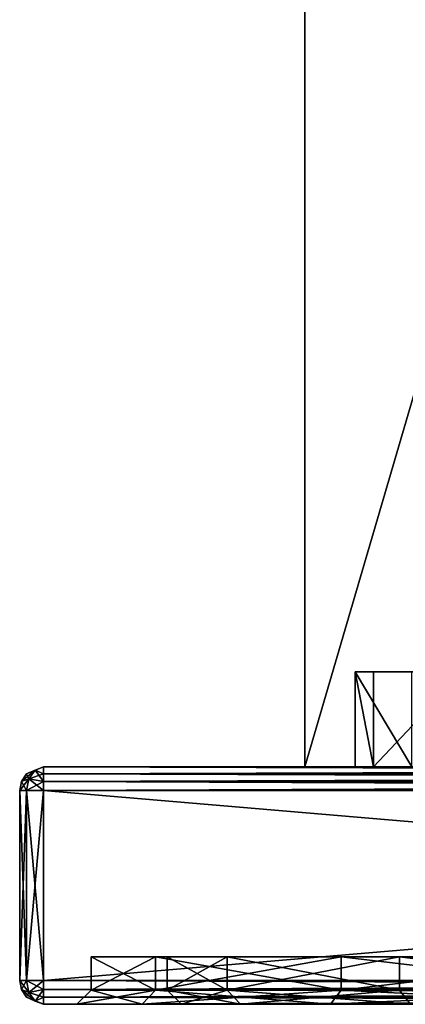
# Model space of a CAD drawing. Units: millimetres. Extents: x -24 to 24, y -4 to 303.
# Drawn here: x -24 to -16, y -4 to 17 of the extents above; entities that cross this region are included whole.
import ezdxf

# ---------------------------------------------------------------- set-up
doc = ezdxf.new("R2010")
doc.units = ezdxf.units.MM
doc.header["$LTSCALE"] = 159.143519
for name, color, linetype in [('157', 7, 'CONTINUOUS'), ('160', 7, 'CONTINUOUS'), ('163', 7, 'CONTINUOUS'), ('164', 7, 'CONTINUOUS'), ('165', 7, 'CONTINUOUS'), ('243', 7, 'CONTINUOUS'), ('244', 7, 'CONTINUOUS'), ('249', 7, 'CONTINUOUS'), ('250', 7, 'CONTINUOUS'), ('252', 7, 'CONTINUOUS'), ('262', 7, 'CONTINUOUS'), ('263', 7, 'CONTINUOUS'), ('264', 7, 'CONTINUOUS'), ('265', 7, 'CONTINUOUS'), ('266', 7, 'CONTINUOUS'), ('267', 7, 'CONTINUOUS'), ('272', 7, 'CONTINUOUS'), ('273', 7, 'CONTINUOUS'), ('274', 7, 'CONTINUOUS'), ('275', 7, 'CONTINUOUS'), ('276', 7, 'CONTINUOUS'), ('279', 7, 'CONTINUOUS'), ('282', 7, 'CONTINUOUS'), ('283', 7, 'CONTINUOUS'), ('284', 7, 'CONTINUOUS'), ('285', 7, 'CONTINUOUS'), ('286', 7, 'CONTINUOUS'), ('288', 7, 'CONTINUOUS'), ('289', 7, 'CONTINUOUS'), ('290', 7, 'CONTINUOUS'), ('294', 7, 'CONTINUOUS'), ('295', 7, 'CONTINUOUS'), ('361', 7, 'CONTINUOUS')]:
    doc.layers.add(name, color=color, linetype=linetype)

msp = doc.modelspace()

# ---------------------------------------------------------------- linework, layer by layer
at = {"layer": '157', "color": 7, "linetype": 'CONTINUOUS', "true_color": 0xaaaaaa}
for points in [[(-18, 138.25, -17.75), (-18, 1.5, -17.75), (-18, 124.5, 18.25), (-18, 138.25, -17.75)], [(-18, 124.5, 18.25), (-18, 1.5, -17.75), (-18, 1.5, 18.25), (-18, 124.5, 18.25)]]:
    msp.add_3dface(points, dxfattribs=at)
at = {"layer": '160', "color": 7, "linetype": 'CONTINUOUS', "true_color": 0xaaaaaa}
for points in [[(-18, 124.5, 18.25), (-18, 1.5, 18.25), (18, 124.5, 18.25), (-18, 124.5, 18.25)], [(-18, 1.5, 18.25), (18, 1.5, 18.25), (18, 124.5, 18.25), (-18, 1.5, 18.25)]]:
    msp.add_3dface(points, dxfattribs=at)
at = {"layer": '163', "color": 7, "linetype": 'CONTINUOUS', "true_color": 0xaaaaaa}
for points in [[(-18, 1.5, -17.75), (-18, 138.25, -17.75), (18, 1.5, -17.75), (-18, 1.5, -17.75)], [(18, 1.5, -17.75), (-18, 138.25, -17.75), (18, 138.25, -17.75), (18, 1.5, -17.75)]]:
    msp.add_3dface(points, dxfattribs=at)
at = {"layer": '164', "color": 7, "linetype": 'CONTINUOUS', "true_color": 0xaaaaaa}
for points in [[(-13.598, 3.5, -9.5), (-14, 3.5, -8), (-16.946, 3.5, -9.119), (-13.598, 3.5, -9.5)], [(-15.751, 3.5, -12.241), (-13.598, 3.5, -9.5), (-16.946, 3.5, -9.119), (-15.751, 3.5, -12.241)], [(-14, 3.5, -8), (-13.598, 3.5, -6.5), (-16.946, 3.5, -9.119), (-14, 3.5, -8)], [(-16.946, 3.5, -9.119), (-13.598, 3.5, -6.5), (-16.557, 3.5, -5.8), (-16.946, 3.5, -9.119)], [(-11, 3.5, -3.3), (-14, 3.5, -3.3), (-16.557, 3.5, -5.8), (-11, 3.5, -3.3)], [(-8.921, 3.5, -3.785), (-11, 3.5, -3.3), (-16.557, 3.5, -5.8), (-8.921, 3.5, -3.785)], [(-14, 3.5, -3.3), (-14.361, 3.5, -3.232), (-16.557, 3.5, -5.8), (-14, 3.5, -3.3)], [(-11, 3.5, -5), (-8.921, 3.5, -3.785), (-16.557, 3.5, -5.8), (-11, 3.5, -5)], [(-14.361, 3.5, -3.232), (-14.674, 3.5, -3.039), (-16.557, 3.5, -5.8), (-14.361, 3.5, -3.232)], [(-13.598, 3.5, -6.5), (-12.5, 3.5, -5.402), (-16.557, 3.5, -5.8), (-13.598, 3.5, -6.5)], [(-12.5, 3.5, -5.402), (-11, 3.5, -5), (-16.557, 3.5, -5.8), (-12.5, 3.5, -5.402)]]:
    msp.add_3dface(points, dxfattribs=at)
at = {"layer": '165', "color": 7, "linetype": 'CONTINUOUS', "true_color": 0xaaaaaa}
for points in [[(-15.751, 3.5, -12.241), (-16.946, 3.5, -9.119), (-15.751, 1.5, -12.241), (-15.751, 3.5, -12.241)], [(-16.946, 3.5, -9.119), (-16.557, 3.5, -5.8), (-16.557, 1.5, -5.8), (-16.946, 3.5, -9.119)], [(-15.751, 1.5, -12.241), (-16.946, 3.5, -9.119), (-16.946, 1.5, -9.119), (-15.751, 1.5, -12.241)], [(-16.946, 1.5, -9.119), (-16.946, 3.5, -9.119), (-16.557, 1.5, -5.8), (-16.946, 1.5, -9.119)], [(-14.674, 3.5, -3.039), (-14.674, 1.5, -3.039), (-16.557, 1.5, -5.8), (-14.674, 3.5, -3.039)], [(-16.557, 3.5, -5.8), (-14.674, 3.5, -3.039), (-16.557, 1.5, -5.8), (-16.557, 3.5, -5.8)]]:
    msp.add_3dface(points, dxfattribs=at)
at = {"layer": '243', "color": 7, "linetype": 'CONTINUOUS', "true_color": 0xaaaaaa}
for points in [[(-23.5, -3.5, 23.5), (-23.5, -3.5, -23.5), (-22.8, -3.5), (-23.5, -3.5, 23.5)], [(-23.5, -3.5, -23.5), (23.5, -3.5, -23.5), (3.959, -3.5, -22.454), (-23.5, -3.5, -23.5)], [(-22.8, -3.5), (-23.5, -3.5, -23.5), (-21.425, -3.5, -7.798), (-22.8, -3.5)], [(-21.425, -3.5, -7.798), (-23.5, -3.5, -23.5), (-17.466, -3.5, -14.655), (-21.425, -3.5, -7.798)], [(-17.466, -3.5, -14.655), (-23.5, -3.5, -23.5), (-11.4, -3.5, -19.745), (-17.466, -3.5, -14.655)], [(-11.4, -3.5, -19.745), (-23.5, -3.5, -23.5), (-3.959, -3.5, -22.454), (-11.4, -3.5, -19.745)], [(-3.959, -3.5, -22.454), (-23.5, -3.5, -23.5), (3.959, -3.5, -22.454), (-3.959, -3.5, -22.454)], [(23.5, -3.5, 23.5), (-23.5, -3.5, 23.5), (-3.959, -3.5, 22.454), (23.5, -3.5, 23.5)], [(-23.5, -3.5, 23.5), (-22.8, -3.5), (-21.425, -3.5, 7.798), (-23.5, -3.5, 23.5)], [(-3.959, -3.5, 22.454), (-23.5, -3.5, 23.5), (-11.4, -3.5, 19.745), (-3.959, -3.5, 22.454)], [(-11.4, -3.5, 19.745), (-23.5, -3.5, 23.5), (-17.466, -3.5, 14.655), (-11.4, -3.5, 19.745)], [(-17.466, -3.5, 14.655), (-23.5, -3.5, 23.5), (-21.425, -3.5, 7.798), (-17.466, -3.5, 14.655)]]:
    msp.add_3dface(points, dxfattribs=at)
at = {"layer": '244', "color": 7, "linetype": 'CONTINUOUS', "true_color": 0xaaaaaa}
for points in [[(-18, 1.5, 18.25), (-18, 1.5, -17.75), (-23.5, 1.5, 23.5), (-18, 1.5, 18.25)], [(-18, 1.5, -17.75), (23.5, 1.5, -23.5), (-23.5, 1.5, -23.5), (-18, 1.5, -17.75)], [(-23.5, 1.5, 23.5), (-18, 1.5, -17.75), (-23.5, 1.5, -23.5), (-23.5, 1.5, 23.5)], [(18, 1.5, 18.25), (-18, 1.5, 18.25), (-23.5, 1.5, 23.5), (18, 1.5, 18.25)], [(23.5, 1.5, 23.5), (18, 1.5, 18.25), (-23.5, 1.5, 23.5), (23.5, 1.5, 23.5)], [(-18, 1.5, -17.75), (18, 1.5, -17.75), (23.5, 1.5, -23.5), (-18, 1.5, -17.75)]]:
    msp.add_3dface(points, dxfattribs=at)
at = {"layer": '249', "color": 7, "linetype": 'CONTINUOUS', "true_color": 0xaaaaaa}
for points in [[(-24, 1, 23.5), (-24, 1, -23.5), (-24, -3, 23.5), (-24, 1, 23.5)], [(-24, -3, 23.5), (-24, 1, -23.5), (-24, -3, -23.5), (-24, -3, 23.5)]]:
    msp.add_3dface(points, dxfattribs=at)
at = {"layer": '250', "color": 7, "linetype": 'CONTINUOUS', "true_color": 0xaaaaaa}
for points in [[(23.5, 1, 24), (-23.5, 1, 24), (23.5, -3, 24), (23.5, 1, 24)], [(23.5, -3, 24), (-23.5, 1, 24), (-23.5, -3, 24), (23.5, -3, 24)]]:
    msp.add_3dface(points, dxfattribs=at)
at = {"layer": '252', "color": 7, "linetype": 'CONTINUOUS', "true_color": 0xaaaaaa}
for points in [[(-23.5, 1, -24), (23.5, 1, -24), (-23.5, -3, -24), (-23.5, 1, -24)], [(-23.5, -3, -24), (23.5, 1, -24), (23.5, -3, -24), (-23.5, -3, -24)]]:
    msp.add_3dface(points, dxfattribs=at)
at = {"layer": '262', "color": 7, "linetype": 'CONTINUOUS', "true_color": 0xaaaaaa}
for points in [[(-22.5, -2.5), (-21.143, -2.5, -7.695), (-20.9, -2.5), (-22.5, -2.5)], [(-21.143, -2.5, 7.695), (-22.5, -2.5), (-19.64, -2.5, 7.148), (-21.143, -2.5, 7.695)], [(-19.64, -2.5, 7.148), (-22.5, -2.5), (-20.9, -2.5), (-19.64, -2.5, 7.148)], [(-21.143, -2.5, -7.695), (-17.236, -2.5, -14.463), (-16.01, -2.5, -13.434), (-21.143, -2.5, -7.695)], [(-20.9, -2.5), (-21.143, -2.5, -7.695), (-19.64, -2.5, -7.148), (-20.9, -2.5)], [(-19.64, -2.5, -7.148), (-21.143, -2.5, -7.695), (-16.01, -2.5, -13.434), (-19.64, -2.5, -7.148)], [(-17.236, -2.5, 14.463), (-21.143, -2.5, 7.695), (-16.01, -2.5, 13.434), (-17.236, -2.5, 14.463)], [(-16.01, -2.5, 13.434), (-21.143, -2.5, 7.695), (-19.64, -2.5, 7.148), (-16.01, -2.5, 13.434)], [(-17.236, -2.5, -14.463), (-11.25, -2.5, -19.485), (-10.45, -2.5, -18.1), (-17.236, -2.5, -14.463)], [(-16.01, -2.5, -13.434), (-17.236, -2.5, -14.463), (-10.45, -2.5, -18.1), (-16.01, -2.5, -13.434)], [(-11.25, -2.5, 19.485), (-17.236, -2.5, 14.463), (-10.45, -2.5, 18.1), (-11.25, -2.5, 19.485)], [(-10.45, -2.5, 18.1), (-17.236, -2.5, 14.463), (-16.01, -2.5, 13.434), (-10.45, -2.5, 18.1)]]:
    msp.add_3dface(points, dxfattribs=at)
at = {"layer": '263', "color": 7, "linetype": 'CONTINUOUS', "true_color": 0xaaaaaa}
for points in [[(-22.5, -2.5), (-21.143, -2.5, 7.695), (-22.5, -3.2), (-22.5, -2.5)], [(-22.5, -3.2), (-21.143, -2.5, 7.695), (-21.143, -3.2, 7.696), (-22.5, -3.2)], [(-21.143, -2.5, 7.695), (-17.236, -2.5, 14.463), (-21.143, -3.2, 7.696), (-21.143, -2.5, 7.695)], [(-21.143, -3.2, 7.696), (-17.236, -2.5, 14.463), (-17.236, -3.2, 14.463), (-21.143, -3.2, 7.696)], [(-17.236, -2.5, 14.463), (-11.25, -2.5, 19.485), (-17.236, -3.2, 14.463), (-17.236, -2.5, 14.463)], [(-17.236, -3.2, 14.463), (-11.25, -2.5, 19.485), (-11.25, -3.2, 19.486), (-17.236, -3.2, 14.463)]]:
    msp.add_3dface(points, dxfattribs=at)
at = {"layer": '264', "color": 7, "linetype": 'CONTINUOUS', "true_color": 0xaaaaaa}
for points in [[(-21.143, -2.5, -7.695), (-22.5, -2.5), (-21.143, -3.2, -7.696), (-21.143, -2.5, -7.695)], [(-22.5, -2.5), (-22.5, -3.2), (-21.143, -3.2, -7.696), (-22.5, -2.5)], [(-17.236, -2.5, -14.463), (-21.143, -2.5, -7.695), (-17.236, -3.2, -14.463), (-17.236, -2.5, -14.463)], [(-17.236, -3.2, -14.463), (-21.143, -2.5, -7.695), (-21.143, -3.2, -7.696), (-17.236, -3.2, -14.463)], [(-11.25, -2.5, -19.485), (-17.236, -2.5, -14.463), (-11.25, -3.2, -19.486), (-11.25, -2.5, -19.485)], [(-11.25, -3.2, -19.486), (-17.236, -2.5, -14.463), (-17.236, -3.2, -14.463), (-11.25, -3.2, -19.486)]]:
    msp.add_3dface(points, dxfattribs=at)
at = {"layer": '265', "color": 7, "linetype": 'CONTINUOUS', "true_color": 0xaaaaaa}
for points in [[(-19.64, -2.5, 7.148), (-20.9, -2.5), (-19.64, -3.2, 7.148), (-19.64, -2.5, 7.148)], [(-19.64, -3.2, 7.148), (-20.9, -2.5), (-20.9, -3.2), (-19.64, -3.2, 7.148)], [(-16.01, -2.5, 13.434), (-19.64, -2.5, 7.148), (-16.01, -3.2, 13.434), (-16.01, -2.5, 13.434)], [(-16.01, -3.2, 13.434), (-19.64, -2.5, 7.148), (-19.64, -3.2, 7.148), (-16.01, -3.2, 13.434)], [(-10.45, -2.5, 18.1), (-16.01, -2.5, 13.434), (-10.45, -3.2, 18.1), (-10.45, -2.5, 18.1)], [(-10.45, -3.2, 18.1), (-16.01, -2.5, 13.434), (-16.01, -3.2, 13.434), (-10.45, -3.2, 18.1)]]:
    msp.add_3dface(points, dxfattribs=at)
at = {"layer": '266', "color": 7, "linetype": 'CONTINUOUS', "true_color": 0xaaaaaa}
for points in [[(-20.9, -2.5), (-19.64, -2.5, -7.148), (-20.9, -3.2), (-20.9, -2.5)], [(-20.9, -3.2), (-19.64, -2.5, -7.148), (-19.64, -3.2, -7.148), (-20.9, -3.2)], [(-19.64, -2.5, -7.148), (-16.01, -2.5, -13.434), (-19.64, -3.2, -7.148), (-19.64, -2.5, -7.148)], [(-19.64, -3.2, -7.148), (-16.01, -2.5, -13.434), (-16.01, -3.2, -13.434), (-19.64, -3.2, -7.148)], [(-16.01, -2.5, -13.434), (-10.45, -2.5, -18.1), (-16.01, -3.2, -13.434), (-16.01, -2.5, -13.434)], [(-16.01, -3.2, -13.434), (-10.45, -2.5, -18.1), (-10.45, -3.2, -18.1), (-16.01, -3.2, -13.434)]]:
    msp.add_3dface(points, dxfattribs=at)
at = {"layer": '267', "color": 7, "linetype": 'CONTINUOUS', "true_color": 0xaaaaaa}
for points in [[(-20.6, -3.5), (-19.358, -3.5, -7.046), (-19.358, -3.5, 7.046), (-20.6, -3.5)], [(-19.358, -3.5, -7.046), (-15.78, -3.5, -13.242), (-19.358, -3.5, 7.046), (-19.358, -3.5, -7.046)], [(-19.358, -3.5, 7.046), (-15.78, -3.5, -13.242), (-15.78, -3.5, 13.242), (-19.358, -3.5, 7.046)]]:
    msp.add_3dface(points, dxfattribs=at)
at = {"layer": '272', "color": 7, "linetype": 'CONTINUOUS', "true_color": 0xaaaaaa}
for points in [[(-20.9, -3.2), (-19.64, -3.2, -7.148), (-20.6, -3.5), (-20.9, -3.2)], [(-19.64, -3.2, -7.148), (-19.358, -3.5, -7.046), (-20.6, -3.5), (-19.64, -3.2, -7.148)], [(-19.64, -3.2, -7.148), (-16.01, -3.2, -13.434), (-19.358, -3.5, -7.046), (-19.64, -3.2, -7.148)], [(-16.01, -3.2, -13.434), (-15.78, -3.5, -13.242), (-19.358, -3.5, -7.046), (-16.01, -3.2, -13.434)], [(-16.01, -3.2, -13.434), (-10.45, -3.2, -18.1), (-15.78, -3.5, -13.242), (-16.01, -3.2, -13.434)]]:
    msp.add_3dface(points, dxfattribs=at)
at = {"layer": '273', "color": 7, "linetype": 'CONTINUOUS', "true_color": 0xaaaaaa}
for points in [[(-19.64, -3.2, 7.148), (-20.9, -3.2), (-19.358, -3.5, 7.046), (-19.64, -3.2, 7.148)], [(-20.9, -3.2), (-20.6, -3.5), (-19.358, -3.5, 7.046), (-20.9, -3.2)], [(-16.01, -3.2, 13.434), (-19.64, -3.2, 7.148), (-15.78, -3.5, 13.242), (-16.01, -3.2, 13.434)], [(-19.64, -3.2, 7.148), (-19.358, -3.5, 7.046), (-15.78, -3.5, 13.242), (-19.64, -3.2, 7.148)], [(-10.45, -3.2, 18.1), (-16.01, -3.2, 13.434), (-10.3, -3.5, 17.84), (-10.45, -3.2, 18.1)], [(-16.01, -3.2, 13.434), (-15.78, -3.5, 13.242), (-10.3, -3.5, 17.84), (-16.01, -3.2, 13.434)]]:
    msp.add_3dface(points, dxfattribs=at)
at = {"layer": '274', "color": 7, "linetype": 'CONTINUOUS', "true_color": 0xaaaaaa}
for points in [[(-22.8, -3.5), (-21.425, -3.5, -7.798), (-22.5, -3.2), (-22.8, -3.5)], [(-22.5, -3.2), (-21.425, -3.5, -7.798), (-21.143, -3.2, -7.696), (-22.5, -3.2)], [(-21.425, -3.5, -7.798), (-17.466, -3.5, -14.655), (-21.143, -3.2, -7.696), (-21.425, -3.5, -7.798)], [(-17.466, -3.5, -14.655), (-17.236, -3.2, -14.463), (-21.143, -3.2, -7.696), (-17.466, -3.5, -14.655)], [(-17.466, -3.5, -14.655), (-11.4, -3.5, -19.745), (-17.236, -3.2, -14.463), (-17.466, -3.5, -14.655)], [(-11.4, -3.5, -19.745), (-11.25, -3.2, -19.486), (-17.236, -3.2, -14.463), (-11.4, -3.5, -19.745)]]:
    msp.add_3dface(points, dxfattribs=at)
at = {"layer": '275', "color": 7, "linetype": 'CONTINUOUS', "true_color": 0xaaaaaa}
for points in [[(-21.425, -3.5, 7.798), (-22.8, -3.5), (-21.143, -3.2, 7.696), (-21.425, -3.5, 7.798)], [(-22.8, -3.5), (-22.5, -3.2), (-21.143, -3.2, 7.696), (-22.8, -3.5)], [(-17.466, -3.5, 14.655), (-21.425, -3.5, 7.798), (-17.236, -3.2, 14.463), (-17.466, -3.5, 14.655)], [(-21.425, -3.5, 7.798), (-21.143, -3.2, 7.696), (-17.236, -3.2, 14.463), (-21.425, -3.5, 7.798)], [(-11.4, -3.5, 19.745), (-17.466, -3.5, 14.655), (-11.25, -3.2, 19.486), (-11.4, -3.5, 19.745)], [(-17.466, -3.5, 14.655), (-17.236, -3.2, 14.463), (-11.25, -3.2, 19.486), (-17.466, -3.5, 14.655)]]:
    msp.add_3dface(points, dxfattribs=at)
at = {"layer": '276', "color": 7, "linetype": 'CONTINUOUS', "true_color": 0xaaaaaa}
for points in [[(-24, 1, 23.5), (-24, -3, 23.5), (-23.854, -3, 23.854), (-24, 1, 23.5)], [(-23.854, 1, 23.854), (-24, 1, 23.5), (-23.854, -3, 23.854), (-23.854, 1, 23.854)], [(-23.5, -3, 24), (-23.5, 1, 24), (-23.854, 1, 23.854), (-23.5, -3, 24)], [(-23.5, -3, 24), (-23.854, 1, 23.854), (-23.854, -3, 23.854), (-23.5, -3, 24)]]:
    msp.add_3dface(points, dxfattribs=at)
at = {"layer": '279', "color": 7, "linetype": 'CONTINUOUS', "true_color": 0xaaaaaa}
for points in [[(-24, -3, -23.5), (-24, 1, -23.5), (-23.854, 1, -23.854), (-24, -3, -23.5)], [(-24, -3, -23.5), (-23.854, 1, -23.854), (-23.854, -3, -23.854), (-24, -3, -23.5)], [(-23.5, 1, -24), (-23.5, -3, -24), (-23.854, -3, -23.854), (-23.5, 1, -24)], [(-23.854, 1, -23.854), (-23.5, 1, -24), (-23.854, -3, -23.854), (-23.854, 1, -23.854)]]:
    msp.add_3dface(points, dxfattribs=at)
at = {"layer": '282', "color": 7, "linetype": 'CONTINUOUS', "true_color": 0xaaaaaa}
for points in [[(23.5, 1.5, 23.5), (-23.5, 1.5, 23.5), (-23.5, 1.353, 23.854), (23.5, 1.5, 23.5)], [(23.5, 1.353, 23.854), (23.5, 1.5, 23.5), (-23.5, 1.353, 23.854), (23.5, 1.353, 23.854)], [(23.5, 1.19, 23.963), (23.5, 1.353, 23.854), (-23.5, 1.353, 23.854), (23.5, 1.19, 23.963)], [(-23.5, 1.19, 23.963), (23.5, 1.19, 23.963), (-23.5, 1.353, 23.854), (-23.5, 1.19, 23.963)], [(-23.5, 1, 24), (23.5, 1, 24), (23.5, 1.19, 23.963), (-23.5, 1, 24)], [(-23.5, 1, 24), (23.5, 1.19, 23.963), (-23.5, 1.19, 23.963), (-23.5, 1, 24)]]:
    msp.add_3dface(points, dxfattribs=at)
at = {"layer": '283', "color": 7, "linetype": 'CONTINUOUS', "true_color": 0xaaaaaa}
for points in [[(-23.5, 1.5, 23.5), (-23.854, 1.353, 23.5), (-23.677, 1.433, 23.677), (-23.5, 1.5, 23.5)], [(-23.5, 1.353, 23.854), (-23.5, 1.5, 23.5), (-23.677, 1.433, 23.677), (-23.5, 1.353, 23.854)], [(-24, 1, 23.5), (-23.854, 1, 23.854), (-23.806, 1.25, 23.806), (-24, 1, 23.5)], [(-23.963, 1.19, 23.5), (-24, 1, 23.5), (-23.806, 1.25, 23.806), (-23.963, 1.19, 23.5)], [(-23.854, 1.353, 23.5), (-23.963, 1.19, 23.5), (-23.677, 1.433, 23.677), (-23.854, 1.353, 23.5)], [(-23.677, 1.433, 23.677), (-23.963, 1.19, 23.5), (-23.806, 1.25, 23.806), (-23.677, 1.433, 23.677)], [(-23.854, 1, 23.854), (-23.5, 1.19, 23.963), (-23.806, 1.25, 23.806), (-23.854, 1, 23.854)], [(-23.5, 1.353, 23.854), (-23.677, 1.433, 23.677), (-23.806, 1.25, 23.806), (-23.5, 1.353, 23.854)], [(-23.5, 1.19, 23.963), (-23.5, 1.353, 23.854), (-23.806, 1.25, 23.806), (-23.5, 1.19, 23.963)], [(-23.854, 1, 23.854), (-23.5, 1, 24), (-23.5, 1.19, 23.963), (-23.854, 1, 23.854)]]:
    msp.add_3dface(points, dxfattribs=at)
at = {"layer": '284', "color": 7, "linetype": 'CONTINUOUS', "true_color": 0xaaaaaa}
for points in [[(-23.5, 1.5, 23.5), (-23.5, 1.5, -23.5), (-23.854, 1.353, -23.5), (-23.5, 1.5, 23.5)], [(-23.854, 1.353, 23.5), (-23.5, 1.5, 23.5), (-23.854, 1.353, -23.5), (-23.854, 1.353, 23.5)], [(-23.963, 1.19, 23.5), (-23.854, 1.353, 23.5), (-23.854, 1.353, -23.5), (-23.963, 1.19, 23.5)], [(-23.963, 1.19, -23.5), (-23.963, 1.19, 23.5), (-23.854, 1.353, -23.5), (-23.963, 1.19, -23.5)], [(-24, 1, -23.5), (-24, 1, 23.5), (-23.963, 1.19, 23.5), (-24, 1, -23.5)], [(-24, 1, -23.5), (-23.963, 1.19, 23.5), (-23.963, 1.19, -23.5), (-24, 1, -23.5)]]:
    msp.add_3dface(points, dxfattribs=at)
at = {"layer": '285', "color": 7, "linetype": 'CONTINUOUS', "true_color": 0xaaaaaa}
for points in [[(-23.854, 1.353, -23.5), (-23.5, 1.5, -23.5), (-23.677, 1.433, -23.677), (-23.854, 1.353, -23.5)], [(-23.5, 1.5, -23.5), (-23.5, 1.353, -23.854), (-23.677, 1.433, -23.677), (-23.5, 1.5, -23.5)], [(-23.963, 1.19, -23.5), (-23.854, 1.353, -23.5), (-23.806, 1.25, -23.806), (-23.963, 1.19, -23.5)], [(-23.854, 1, -23.854), (-23.963, 1.19, -23.5), (-23.806, 1.25, -23.806), (-23.854, 1, -23.854)], [(-23.854, 1.353, -23.5), (-23.677, 1.433, -23.677), (-23.806, 1.25, -23.806), (-23.854, 1.353, -23.5)], [(-23.5, 1, -24), (-23.854, 1, -23.854), (-23.806, 1.25, -23.806), (-23.5, 1, -24)], [(-23.677, 1.433, -23.677), (-23.5, 1.19, -23.963), (-23.806, 1.25, -23.806), (-23.677, 1.433, -23.677)], [(-23.5, 1.19, -23.963), (-23.5, 1, -24), (-23.806, 1.25, -23.806), (-23.5, 1.19, -23.963)], [(-23.5, 1.353, -23.854), (-23.5, 1.19, -23.963), (-23.677, 1.433, -23.677), (-23.5, 1.353, -23.854)], [(-23.854, 1, -23.854), (-24, 1, -23.5), (-23.963, 1.19, -23.5), (-23.854, 1, -23.854)]]:
    msp.add_3dface(points, dxfattribs=at)
at = {"layer": '286', "color": 7, "linetype": 'CONTINUOUS', "true_color": 0xaaaaaa}
for points in [[(-23.5, 1.5, -23.5), (23.5, 1.5, -23.5), (23.5, 1.353, -23.854), (-23.5, 1.5, -23.5)], [(-23.5, 1.353, -23.854), (-23.5, 1.5, -23.5), (23.5, 1.353, -23.854), (-23.5, 1.353, -23.854)], [(-23.5, 1.19, -23.963), (-23.5, 1.353, -23.854), (23.5, 1.353, -23.854), (-23.5, 1.19, -23.963)], [(23.5, 1.19, -23.963), (-23.5, 1.19, -23.963), (23.5, 1.353, -23.854), (23.5, 1.19, -23.963)], [(23.5, 1, -24), (-23.5, 1, -24), (-23.5, 1.19, -23.963), (23.5, 1, -24)], [(23.5, 1, -24), (-23.5, 1.19, -23.963), (23.5, 1.19, -23.963), (23.5, 1, -24)]]:
    msp.add_3dface(points, dxfattribs=at)
at = {"layer": '288', "color": 7, "linetype": 'CONTINUOUS', "true_color": 0xaaaaaa}
for points in [[(-24, -3, 23.5), (-24, -3, -23.5), (-23.963, -3.19, -23.5), (-24, -3, 23.5)], [(-24, -3, 23.5), (-23.963, -3.19, -23.5), (-23.963, -3.19, 23.5), (-24, -3, 23.5)], [(-23.963, -3.19, -23.5), (-23.854, -3.353, -23.5), (-23.963, -3.19, 23.5), (-23.963, -3.19, -23.5)], [(-23.963, -3.19, 23.5), (-23.854, -3.353, -23.5), (-23.854, -3.353, 23.5), (-23.963, -3.19, 23.5)], [(-23.5, -3.5, -23.5), (-23.5, -3.5, 23.5), (-23.854, -3.353, 23.5), (-23.5, -3.5, -23.5)], [(-23.854, -3.353, -23.5), (-23.5, -3.5, -23.5), (-23.854, -3.353, 23.5), (-23.854, -3.353, -23.5)]]:
    msp.add_3dface(points, dxfattribs=at)
at = {"layer": '289', "color": 7, "linetype": 'CONTINUOUS', "true_color": 0xaaaaaa}
for points in [[(-23.854, -3, 23.854), (-24, -3, 23.5), (-23.963, -3.19, 23.5), (-23.854, -3, 23.854)], [(-23.854, -3, 23.854), (-23.963, -3.19, 23.5), (-23.806, -3.25, 23.806), (-23.854, -3, 23.854)], [(-23.5, -3, 24), (-23.854, -3, 23.854), (-23.806, -3.25, 23.806), (-23.5, -3, 24)], [(-23.5, -3.19, 23.963), (-23.5, -3, 24), (-23.806, -3.25, 23.806), (-23.5, -3.19, 23.963)], [(-23.963, -3.19, 23.5), (-23.854, -3.353, 23.5), (-23.806, -3.25, 23.806), (-23.963, -3.19, 23.5)], [(-23.854, -3.353, 23.5), (-23.677, -3.433, 23.677), (-23.806, -3.25, 23.806), (-23.854, -3.353, 23.5)], [(-23.677, -3.433, 23.677), (-23.5, -3.19, 23.963), (-23.806, -3.25, 23.806), (-23.677, -3.433, 23.677)], [(-23.5, -3.353, 23.854), (-23.5, -3.19, 23.963), (-23.677, -3.433, 23.677), (-23.5, -3.353, 23.854)], [(-23.854, -3.353, 23.5), (-23.5, -3.5, 23.5), (-23.677, -3.433, 23.677), (-23.854, -3.353, 23.5)], [(-23.5, -3.5, 23.5), (-23.5, -3.353, 23.854), (-23.677, -3.433, 23.677), (-23.5, -3.5, 23.5)]]:
    msp.add_3dface(points, dxfattribs=at)
at = {"layer": '290', "color": 7, "linetype": 'CONTINUOUS', "true_color": 0xaaaaaa}
for points in [[(23.5, -3, 24), (-23.5, -3, 24), (-23.5, -3.19, 23.963), (23.5, -3, 24)], [(23.5, -3, 24), (-23.5, -3.19, 23.963), (23.5, -3.19, 23.963), (23.5, -3, 24)], [(-23.5, -3.19, 23.963), (-23.5, -3.353, 23.854), (23.5, -3.353, 23.854), (-23.5, -3.19, 23.963)], [(23.5, -3.19, 23.963), (-23.5, -3.19, 23.963), (23.5, -3.353, 23.854), (23.5, -3.19, 23.963)], [(-23.5, -3.5, 23.5), (23.5, -3.5, 23.5), (23.5, -3.353, 23.854), (-23.5, -3.5, 23.5)], [(-23.5, -3.353, 23.854), (-23.5, -3.5, 23.5), (23.5, -3.353, 23.854), (-23.5, -3.353, 23.854)]]:
    msp.add_3dface(points, dxfattribs=at)
at = {"layer": '294', "color": 7, "linetype": 'CONTINUOUS', "true_color": 0xaaaaaa}
for points in [[(-23.5, -3, -24), (23.5, -3, -24), (23.5, -3.19, -23.963), (-23.5, -3, -24)], [(-23.5, -3, -24), (23.5, -3.19, -23.963), (-23.5, -3.19, -23.963), (-23.5, -3, -24)], [(23.5, -3.19, -23.963), (23.5, -3.353, -23.854), (-23.5, -3.353, -23.854), (23.5, -3.19, -23.963)], [(-23.5, -3.19, -23.963), (23.5, -3.19, -23.963), (-23.5, -3.353, -23.854), (-23.5, -3.19, -23.963)], [(23.5, -3.5, -23.5), (-23.5, -3.5, -23.5), (-23.5, -3.353, -23.854), (23.5, -3.5, -23.5)], [(23.5, -3.353, -23.854), (23.5, -3.5, -23.5), (-23.5, -3.353, -23.854), (23.5, -3.353, -23.854)]]:
    msp.add_3dface(points, dxfattribs=at)
at = {"layer": '295', "color": 7, "linetype": 'CONTINUOUS', "true_color": 0xaaaaaa}
for points in [[(-24, -3, -23.5), (-23.854, -3, -23.854), (-23.806, -3.25, -23.806), (-24, -3, -23.5)], [(-23.963, -3.19, -23.5), (-24, -3, -23.5), (-23.806, -3.25, -23.806), (-23.963, -3.19, -23.5)], [(-23.854, -3, -23.854), (-23.5, -3, -24), (-23.5, -3.19, -23.963), (-23.854, -3, -23.854)], [(-23.854, -3, -23.854), (-23.5, -3.19, -23.963), (-23.806, -3.25, -23.806), (-23.854, -3, -23.854)], [(-23.854, -3.353, -23.5), (-23.963, -3.19, -23.5), (-23.677, -3.433, -23.677), (-23.854, -3.353, -23.5)], [(-23.677, -3.433, -23.677), (-23.963, -3.19, -23.5), (-23.806, -3.25, -23.806), (-23.677, -3.433, -23.677)], [(-23.5, -3.19, -23.963), (-23.5, -3.353, -23.854), (-23.806, -3.25, -23.806), (-23.5, -3.19, -23.963)], [(-23.5, -3.353, -23.854), (-23.677, -3.433, -23.677), (-23.806, -3.25, -23.806), (-23.5, -3.353, -23.854)], [(-23.5, -3.5, -23.5), (-23.854, -3.353, -23.5), (-23.677, -3.433, -23.677), (-23.5, -3.5, -23.5)], [(-23.5, -3.353, -23.854), (-23.5, -3.5, -23.5), (-23.677, -3.433, -23.677), (-23.5, -3.353, -23.854)]]:
    msp.add_3dface(points, dxfattribs=at)
at = {"layer": '361', "color": 7, "linetype": 'CONTINUOUS', "true_color": 0xaaaaaa}
for points in [[(-15.751, 1.5, -12.241), (-16.946, 1.5, -9.119), (-16.557, 1.5, -5.8), (-15.751, 1.5, -12.241)], [(-14.674, 1.5, -3.039), (-15.751, 1.5, -12.241), (-16.557, 1.5, -5.8), (-14.674, 1.5, -3.039)]]:
    msp.add_3dface(points, dxfattribs=at)

doc.saveas('drawing.dxf')
